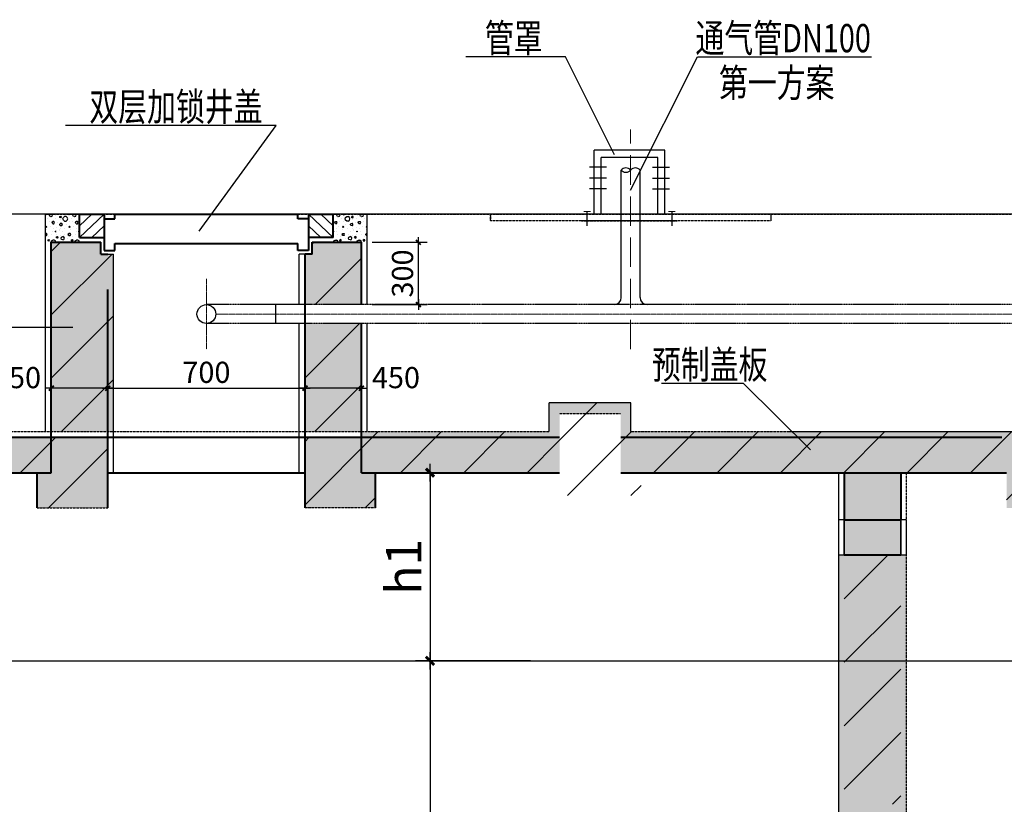
# Model space of a CAD drawing. Units: millimetres. Extents: x 23438 to 395012, y -20166 to 91223.
# Drawn here: x 158958 to 167333, y 68758 to 75430 of the extents above; entities that cross this region are included whole.
import ezdxf

# ---------------------------------------------------------------- set-up
doc = ezdxf.new("R2010")
doc.units = ezdxf.units.MM
doc.header["$PDMODE"] = 3
doc.linetypes.add('DASH', pattern=[0.35, 0.25, -0.1])
doc.linetypes.add('DOTE', pattern=[2.42, 2, -0.2, 0.02, -0.2])
for name, color, linetype in [('cuxian', 7, 'Continuous'), ('PUB_DIM', 3, 'Continuous'), ('PUB_TEXT', 7, 'Continuous'), ('xixian', 4, 'Continuous')]:
    doc.layers.add(name, color=color, linetype=linetype)
for name, color, linetype, lineweight in [('DOTE', 1, 'DOTE', 15), ('NEW', 12, 'Continuous', 40), ('墙体', 20, 'Continuous', 35), ('水管', 130, 'Continuous', 30)]:
    doc.layers.add(name, color=color, linetype=linetype, lineweight=lineweight)
doc.styles.add('_HZDX', font='txt.shx', dxfattribs={"width": 0.8, "bigfont": 'HZDX.shx'})
doc.styles.add('DIM_FONT', font='SIMPLEX.shx', dxfattribs={"width": 0.8})
doc.dimstyles.new('DIMN30', dxfattribs={"dimscale": 0.3, "dimtxt": 300, "dimasz": 1, "dimexe": 250, "dimexo": 300, "dimgap": 150, "dimtad": 1, "dimdec": 0, "dimzin": 0, "dimdsep": 46, "dimtxsty": 'DIM_FONT', "dimblk": '_DIMX', "dimcen": 0.09, "dimclrt": 7, "dimadec": 0, "dimazin": 0, "dimtfac": 1, "dimtdec": 0, "dimtix": 1, "dimtmove": 2, "dimatfit": 3, "dimldrblk": '_DIMX', "dimfxl": 1, "dimtolj": 1, "dimtzin": 0, "dimarcsym": 0})
doc.dimstyles.new('DIMN50', dxfattribs={"dimscale": 0.5, "dimtxt": 300, "dimasz": 1, "dimexe": 250, "dimexo": 300, "dimgap": 150, "dimtad": 1, "dimdec": 0, "dimzin": 0, "dimdsep": 46, "dimtxsty": 'DIM_FONT', "dimblk": '_DIMX', "dimcen": 0.09, "dimclrt": 7, "dimadec": 0, "dimazin": 0, "dimtfac": 1, "dimtdec": 0, "dimtix": 1, "dimtmove": 2, "dimatfit": 3, "dimldrblk": '_DIMX', "dimfxl": 1, "dimtolj": 1, "dimtzin": 0, "dimarcsym": 0})
pattern_1 = [(45, (-24687.93, 0), (-269.4077, 269.4077), [])]

# ---------------------------------------------------------------- blocks, each defined once
blk = doc.blocks.new('_DIMX')
blk.add_line((-150, 0), (150, 0))
at = {"const_width": 50}
blk.add_lwpolyline([(-70, -70), (70, 70)], dxfattribs=at)
blk = doc.blocks.new('*D368')
at = {"layer": 'Defpoints', "color": 0, "transparency": 16777216}
for p in [(159707.2, 72296.3), (161385.2, 72296.3), (161385.2, 72296.3)]:
    blk.add_point(p, dxfattribs=at)
at = {"layer": 'PUB_DIM', "color": 0, "lineweight": -2, "transparency": 16777216}
for p, q in [((159707.2, 72386.3), (159707.2, 72371.3)), ((161385.2, 72386.3), (161385.2, 72371.3)), ((159707.5, 72296.3), (161384.9, 72296.3))]:
    blk.add_line(p, q, dxfattribs=at)
at = {"layer": 'PUB_DIM', "color": 0, "lineweight": -2, "transparency": 16777216, "xscale": 0.3, "yscale": 0.3, "zscale": 0.3, "rotation": 180}
blk.add_blockref('_DIMX', (159707.2, 72296.3), dxfattribs=at)
at = {"layer": 'PUB_DIM', "color": 0, "lineweight": -2, "transparency": 16777216, "xscale": 0.3, "yscale": 0.3, "zscale": 0.3}
blk.add_blockref('_DIMX', (161385.2, 72296.3), dxfattribs=at)
at = {"layer": 'PUB_DIM', "color": 7, "transparency": 16777216, "insert": (160546.2, 72431.3), "char_height": 180, "attachment_point": 5, "style": 'DIM_FONT'}
blk.add_mtext('\\A1;700', dxfattribs=at)
blk = doc.blocks.new('*D395')
at = {"layer": 'Defpoints', "color": 0, "transparency": 16777216}
for p in [(163452.9, 69978), (162448.6, 65628), (163452.9, 65628)]:
    blk.add_point(p, dxfattribs=at)
at = {"layer": 'PUB_DIM', "color": 0, "lineweight": -2, "transparency": 16777216}
for p, q in [((163302.9, 69978), (162323.6, 69978)), ((162448.6, 69977.5), (162448.6, 65628.5)), ((163302.9, 65628), (162323.6, 65628))]:
    blk.add_line(p, q, dxfattribs=at)
at = {"layer": 'PUB_DIM', "color": 0, "lineweight": -2, "transparency": 16777216, "xscale": 0.5, "yscale": 0.5, "zscale": 0.5}
for p, rotation in [((162448.6, 69978), 90), ((162448.6, 65628), 270)]:
    blk.add_blockref('_DIMX', p, dxfattribs=dict(at, rotation=rotation))
at = {"layer": 'PUB_DIM', "color": 7, "transparency": 16777216, "insert": (162223.6, 67803), "char_height": 300, "attachment_point": 5, "rotation": 90, "style": 'DIM_FONT'}
blk.add_mtext('\\A1;H1', dxfattribs=at)
blk = doc.blocks.new('*D396')
at = {"layer": 'Defpoints', "color": 0, "transparency": 16777216}
for p in [(163452.9, 71578), (162448.6, 69978), (163452.9, 69978)]:
    blk.add_point(p, dxfattribs=at)
at = {"layer": 'PUB_DIM', "color": 0, "lineweight": -2, "transparency": 16777216}
for p, q in [((163302.9, 71578), (162323.6, 71578)), ((162448.6, 71577.5), (162448.6, 69978.5)), ((163302.9, 69978), (162323.6, 69978))]:
    blk.add_line(p, q, dxfattribs=at)
at = {"layer": 'PUB_DIM', "color": 0, "lineweight": -2, "transparency": 16777216, "xscale": 0.5, "yscale": 0.5, "zscale": 0.5}
for p, rotation in [((162448.6, 71578), 90), ((162448.6, 69978), 270)]:
    blk.add_blockref('_DIMX', p, dxfattribs=dict(at, rotation=rotation))
at = {"layer": 'PUB_DIM', "color": 7, "transparency": 16777216, "insert": (162223.6, 70778), "char_height": 300, "attachment_point": 5, "rotation": 90, "style": 'DIM_FONT'}
blk.add_mtext('\\A1;h1', dxfattribs=at)
blk = doc.blocks.new('*D397')
at = {"layer": 'Defpoints', "color": 0, "transparency": 16777216}
for p in [(159227.2, 72780.6), (159707.5, 72780.6), (159227.2, 72296.3)]:
    blk.add_point(p, dxfattribs=at)
at = {"layer": 'PUB_DIM', "color": 0, "lineweight": -2, "transparency": 16777216}
for p, q in [((159227.2, 72690.6), (159227.2, 72221.3)), ((159707.5, 72690.6), (159707.5, 72221.3)), ((159707.2, 72296.3), (159227.5, 72296.3))]:
    blk.add_line(p, q, dxfattribs=at)
at = {"layer": 'PUB_DIM', "color": 0, "lineweight": -2, "transparency": 16777216, "xscale": 0.3, "yscale": 0.3, "zscale": 0.3, "rotation": 180}
blk.add_blockref('_DIMX', (159227.2, 72296.3), dxfattribs=at)
at = {"layer": 'PUB_DIM', "color": 0, "lineweight": -2, "transparency": 16777216, "xscale": 0.3, "yscale": 0.3, "zscale": 0.3}
blk.add_blockref('_DIMX', (159707.5, 72296.3), dxfattribs=at)
at = {"layer": 'PUB_DIM', "color": 7, "transparency": 16777216, "insert": (158935.4, 72386.3), "char_height": 180, "attachment_point": 5, "style": 'DIM_FONT'}
blk.add_mtext('\\A1;450', dxfattribs=at)
blk = doc.blocks.new('*D398')
at = {"layer": 'Defpoints', "color": 0, "transparency": 16777216}
for p in [(161384.9, 72780.6), (161865.2, 72780.6), (161384.9, 72296.3)]:
    blk.add_point(p, dxfattribs=at)
at = {"layer": 'PUB_DIM', "color": 0, "lineweight": -2, "transparency": 16777216}
for p, q in [((161384.9, 72690.6), (161384.9, 72221.3)), ((161865.2, 72690.6), (161865.2, 72221.3)), ((161864.9, 72296.3), (161385.2, 72296.3))]:
    blk.add_line(p, q, dxfattribs=at)
at = {"layer": 'PUB_DIM', "color": 0, "lineweight": -2, "transparency": 16777216, "xscale": 0.3, "yscale": 0.3, "zscale": 0.3, "rotation": 180}
blk.add_blockref('_DIMX', (161384.9, 72296.3), dxfattribs=at)
at = {"layer": 'PUB_DIM', "color": 0, "lineweight": -2, "transparency": 16777216, "xscale": 0.3, "yscale": 0.3, "zscale": 0.3}
blk.add_blockref('_DIMX', (161865.2, 72296.3), dxfattribs=at)
at = {"layer": 'PUB_DIM', "color": 7, "transparency": 16777216, "insert": (162158.7, 72386.3), "char_height": 180, "attachment_point": 5, "style": 'DIM_FONT'}
blk.add_mtext('\\A1;450', dxfattribs=at)
blk = doc.blocks.new('*D399')
at = {"layer": 'Defpoints', "color": 0, "transparency": 16777216}
for p in [(161865.2, 73537), (162349.4, 73537), (161865.2, 73007)]:
    blk.add_point(p, dxfattribs=at)
at = {"layer": 'PUB_DIM', "color": 0, "lineweight": -2, "transparency": 16777216}
for p, q in [((161955.2, 73537), (162424.4, 73537)), ((162349.4, 73007.3), (162349.4, 73536.7)), ((161955.2, 73007), (162424.4, 73007))]:
    blk.add_line(p, q, dxfattribs=at)
at = {"layer": 'PUB_DIM', "color": 0, "lineweight": -2, "transparency": 16777216, "xscale": 0.3, "yscale": 0.3, "zscale": 0.3}
for p, rotation in [((162349.4, 73537), 90), ((162349.4, 73007), 270)]:
    blk.add_blockref('_DIMX', p, dxfattribs=dict(at, rotation=rotation))
at = {"layer": 'PUB_DIM', "color": 7, "transparency": 16777216, "insert": (162214.4, 73272), "char_height": 180, "attachment_point": 5, "rotation": 90, "style": 'DIM_FONT'}
blk.add_mtext('\\A1;300', dxfattribs=at)

msp = doc.modelspace()

# ---------------------------------------------------------------- hatches: boundary and pattern name
h = msp.add_hatch()
h.set_pattern_fill('AN32C', color=256, scale=200, style=0)
h.set_pattern_definition([(0, (138959.03, 36884.75), (100, 200), [0, -200]), (0, (138842.03, 36857.75), (100, 200), [0, -200]), (0, (138907.03, 36855.75), (100, 200), [0, -200]), (0, (138978.03, 36914.75), (100, 200), [0, -200]), (0, (138895.03, 36845.75), (100, 200), [0, -200]), (0, (138998.03, 37040.75), (100, 200), [0, -200]), (0, (138937.03, 37024.75), (100, 200), [0, -200]), (0, (138969.03, 36999.75), (100, 200), [0, -200]), (0, (138806.03, 36995.75), (100, 200), [0, -200]), (0, (138904.03, 36986.75), (100, 200), [0, -200]), (0, (138866.03, 36935.75), (100, 200), [0, -200]), (0, (138868.03, 36860.75), (100, 200), [0, -200]), (0, (138943.03, 36852.75), (100, 200), [0, -200]), (0, (138998.03, 36940.75), (100, 200), [0, -200]), (0, (138811.03, 36909.75), (100, 200), [0, -200]), (0, (138828.03, 36943.75), (100, 200), [0, -200]), (0, (138906.03, 36929.75), (100, 200), [0, -200]), (0, (138878.03, 36900.75), (100, 200), [0, -200]), (0, (138862.03, 36966.75), (100, 200), [0, -200]), (0, (138887.03, 37041.75), (100, 200), [0, -200]), (0, (138819.03, 36867.75), (100, 200), [0, -200]), (0, (138929.03, 37000.75), (100, 200), [0, -200]), (0, (138836.03, 37003.75), (100, 200), [0, -200]), (0, (138820.03, 37029.75), (100, 200), [0, -200]), (130.601294, (138985.744, 36978.13), (-499.9999953, 600.0000036), [8.7805, -3679.0372]), (18.43495, (138971.46, 36981.94), (500, 200), [9.0351, -1255.876]), (90, (138971.46, 36973.37), (100, 200), [8.5714, -391.4286]), (161.56505, (138980.03, 36970.51), (-500.000004, 199.999986), [9.0351, -1255.876]), (53.1301, (138980.03, 36970.51), (100, 200), [9.5238, -990.4762]), (135, (138987.65, 36868.606), (-100.00001, 199.99999), [8.0812, -557.6042]), (45, (138976.22, 36868.606), (100, 200), [8.0812, -557.6042]), (135, (138981.935, 36862.89), (-100.00001, 199.99999), [8.0812, -557.6042]), (45, (138981.935, 36862.89), (100, 200), [8.0812, -557.6042]), (116.56505, (138891.46, 37002.9), (-1e-05, 400), [10.6479, -212.9588]), (180, (138886.7, 37012.42), (-100, 200), [11.4286, -188.5714]), (63.43495, (138870.5, 37002.9), (2e-07, 400), [10.6479, -212.9588]), (116.56505, (138875.27, 36993.37), (-1e-05, 400), [10.6479, -212.9588]), (0, (138875.27, 36993.37), (100, 200), [11.4286, -188.5714]), (63.43495, (138886.7, 36993.37), (2e-07, 400), [10.6479, -212.9588]), (107.102728, (138966.697, 36935.273), (-299.9999892, 1000.0000038), [12.9538, -5427.6344]), (143.972626, (138962.887, 36947.654), (-1899.9999786, 1400.0000004), [12.9538, -2707.3402]), (180, (138952.41, 36955.27), (-100, 200), [12.38095, -187.619]), (36.027373, (138929.554, 36947.654), (1899.9999887, 1399.999987), [12.9538, -2707.3402]), (71.56505, (138925.744, 36936.225), (300.000002, 1000), [12.0468, -1252.8643]), (107.102728, (138929.554, 36923.844), (-299.9999892, 1000.0000038), [12.9538, -5427.6344]), (143.972626, (138940.03, 36916.225), (-1899.9999786, 1400.0000004), [12.9538, -2707.3402]), (0, (138940.03, 36916.23), (100, 200), [12.38095, -187.619]), (36.027373, (138952.411, 36916.225), (1899.9999887, 1399.999987), [12.9538, -2707.3402]), (71.56505, (138962.887, 36923.844), (300.000002, 1000), [12.0468, -1252.8643]), (150.25512, (138968.602, 37028.606), (-300, 199.999998), [7.6783, -1604.7732]), (90, (138961.93, 37024.8), (100, 200), [7.61905, -392.3809]), (29.74488, (138961.935, 37024.797), (300, 199.999999), [7.6783, -1604.7732]), (116.56505, (138921.93, 36886.7), (-1e-05, 400), [10.6479, -212.9588]), (168.690067, (138917.173, 36896.225), (-900.000002, 199.999995), [9.7124, -2029.8952]), (41.185925, (138900.03, 36891.463), (2499.9999924, 2199.9999873), [10.12395, -4241.9342]), (90, (138900.03, 36881.94), (100, 200), [9.5238, -390.4762]), (138.814074, (138907.649, 36875.273), (-2499.999963, 2200.0000206), [10.12395, -4241.9342]), (16.699244, (138907.649, 36875.273), (3299.9999943, 999.9999953), [9.94315, -4166.1794]), (60.945396, (138917.173, 36878.13), (100.0000004, 199.9999994), [9.8054, -4108.4466]), (109.983106, (138838.125, 36970.511), (-500.0000027, 1399.9999985), [11.1473, -4670.7326]), (155.556045, (138834.316, 36980.987), (-1300.0000062, 599.9999881), [11.5077, -4821.7106]), (24.443955, (138813.3634, 36980.987), (1300.0000019, 599.9999977), [11.5077, -4821.7106]), (70.016893, (138809.554, 36970.511), (500.0000023, 1399.9999987), [11.1473, -4670.7326]), (109.983106, (138813.3634, 36960.035), (-500.0000027, 1399.9999985), [11.1473, -4670.7326]), (160.016893, (138823.84, 36956.225), (-500.0000025, 199.999992), [11.1473, -2329.7926]), (19.983107, (138823.84, 36956.225), (499.9999994, 200.0000005), [11.1473, -2329.7926]), (70.016893, (138834.316, 36960.035), (500.0000023, 1399.9999987), [11.1473, -4670.7326]), (122.005383, (138912.41, 36952.416), (-100.000014, 199.99999), [8.9847, -1877.8115]), (18.43495, (138899.078, 36957.178), (500, 200), [9.0351, -1255.876]), (90, (138899.08, 36948.61), (100, 200), [8.5714, -391.4286]), (161.56505, (138907.65, 36945.75), (-500.000004, 199.999986), [9.0351, -1255.876]), (54.462322, (138907.649, 36945.749), (699.9999996, 999.9999993), [8.1927, -3432.7374]), (116.56505, (138854.32, 36903.84), (-1e-05, 400), [10.6479, -212.9588]), (180, (138849.55, 36913.37), (-100, 200), [10.4762, -189.5238]), (59.036243, (138833.363, 36903.844), (100, 199.999999), [11.1066, -2321.274]), (120.963756, (138839.078, 36894.32), (-100.000014, 199.999991), [11.1066, -2321.274]), (0, (138839.08, 36894.32), (100, 200), [10.4762, -189.5238]), (63.43495, (138849.55, 36894.32), (2e-07, 400), [10.6479, -212.9588])])
h.paths.add_polyline_path([(159467.17, 73777.01), (159177.17, 73777.01), (159177.17, 73537.01), (159227.17, 73537.01), (159467.17, 73537.01), (159467.17, 73577.01)])
h = msp.add_hatch()
h.set_pattern_fill('AN32C', color=256, scale=200, style=0)
h.set_pattern_definition([(180, (182133.3, 36884.75), (-100, 200), [0, -200]), (180, (182250.3, 36857.75), (-100, 200), [0, -200]), (180, (182185.3, 36855.75), (-100, 200), [0, -200]), (180, (182114.3, 36914.75), (-100, 200), [0, -200]), (180, (182197.3, 36845.75), (-100, 200), [0, -200]), (180, (182094.3, 37040.75), (-100, 200), [0, -200]), (180, (182155.3, 37024.75), (-100, 200), [0, -200]), (180, (182123.3, 36999.75), (-100, 200), [0, -200]), (180, (182286.3, 36995.75), (-100, 200), [0, -200]), (180, (182188.3, 36986.75), (-100, 200), [0, -200]), (180, (182226.3, 36935.75), (-100, 200), [0, -200]), (180, (182224.3, 36860.75), (-100, 200), [0, -200]), (180, (182149.3, 36852.75), (-100, 200), [0, -200]), (180, (182094.3, 36940.75), (-100, 200), [0, -200]), (180, (182281.3, 36909.75), (-100, 200), [0, -200]), (180, (182264.3, 36943.75), (-100, 200), [0, -200]), (180, (182186.3, 36929.75), (-100, 200), [0, -200]), (180, (182214.3, 36900.75), (-100, 200), [0, -200]), (180, (182230.3, 36966.75), (-100, 200), [0, -200]), (180, (182205.3, 37041.75), (-100, 200), [0, -200]), (180, (182273.3, 36867.75), (-100, 200), [0, -200]), (180, (182163.3, 37000.75), (-100, 200), [0, -200]), (180, (182256.3, 37003.75), (-100, 200), [0, -200]), (180, (182272.3, 37029.75), (-100, 200), [0, -200]), (49.398706, (182106.595, 36978.13), (499.9999953, 600.0000036), [8.7805, -3679.0372]), (161.56505, (182120.88, 36981.94), (-500, 200), [9.0351, -1255.876]), (90, (182120.88, 36973.37), (-100, 200), [8.5714, -391.4286]), (18.43495, (182112.31, 36970.51), (500.000004, 199.999986), [9.0351, -1255.876]), (126.8699, (182112.31, 36970.51), (-100, 200), [9.5238, -990.4762]), (45, (182104.69, 36868.606), (100.00001, 199.99999), [8.0812, -557.6042]), (135, (182116.12, 36868.606), (-100, 200), [8.0812, -557.6042]), (45, (182110.404, 36862.89), (100.00001, 199.99999), [8.0812, -557.6042]), (135, (182110.404, 36862.89), (-100, 200), [8.0812, -557.6042]), (63.43495, (182200.88, 37002.9), (1e-05, 400), [10.6479, -212.9588]), (7e-15, (182205.64, 37012.42), (100, 200), [11.4286, -188.5714]), (116.56505, (182221.83, 37002.9), (-2e-07, 400), [10.6479, -212.9588]), (63.43495, (182217.07, 36993.37), (1e-05, 400), [10.6479, -212.9588]), (180, (182217.07, 36993.37), (-100, 200), [11.4286, -188.5714]), (116.56505, (182205.64, 36993.37), (-2e-07, 400), [10.6479, -212.9588]), (72.897272, (182125.642, 36935.273), (299.9999892, 1000.0000038), [12.9538, -5427.6344]), (36.027374, (182129.452, 36947.654), (1899.9999786, 1400.0000004), [12.9538, -2707.3402]), (7e-15, (182139.93, 36955.27), (100, 200), [12.38095, -187.619]), (143.972627, (182162.785, 36947.654), (-1899.9999887, 1399.999987), [12.9538, -2707.3402]), (108.43495, (182166.595, 36936.225), (-300.000002, 1000), [12.0468, -1252.8643]), (72.897272, (182162.785, 36923.844), (299.9999892, 1000.0000038), [12.9538, -5427.6344]), (36.027374, (182152.309, 36916.225), (1899.9999786, 1400.0000004), [12.9538, -2707.3402]), (180, (182152.3, 36916.23), (-100, 200), [12.38095, -187.619]), (143.972627, (182139.928, 36916.225), (-1899.9999887, 1399.999987), [12.9538, -2707.3402]), (108.43495, (182129.452, 36923.844), (-300.000002, 1000), [12.0468, -1252.8643]), (29.74488, (182123.737, 37028.606), (300, 199.999998), [7.6783, -1604.7732]), (90, (182130.4, 37024.8), (-100, 200), [7.61905, -392.3809]), (150.25512, (182130.404, 37024.797), (-300, 199.999999), [7.6783, -1604.7732]), (63.43495, (182170.4, 36886.7), (1e-05, 400), [10.6479, -212.9588]), (11.309933, (182175.166, 36896.225), (900.000002, 199.999995), [9.7124, -2029.8952]), (138.814075, (182192.309, 36891.463), (-2499.9999924, 2199.9999873), [10.12395, -4241.9342]), (90, (182192.31, 36881.94), (-100, 200), [9.5238, -390.4762]), (41.185926, (182184.69, 36875.273), (2499.999963, 2200.0000206), [10.12395, -4241.9342]), (163.300756, (182184.69, 36875.273), (-3299.9999943, 999.9999953), [9.94315, -4166.1794]), (119.054604, (182175.166, 36878.13), (-100.0000004, 199.9999994), [9.8054, -4108.4466]), (70.016894, (182254.214, 36970.511), (500.0000027, 1399.9999985), [11.1473, -4670.7326]), (24.443955, (182258.023, 36980.987), (1300.0000062, 599.9999881), [11.5077, -4821.7106]), (155.556045, (182278.976, 36980.987), (-1300.0000019, 599.9999977), [11.5077, -4821.7106]), (109.983107, (182282.785, 36970.511), (-500.0000023, 1399.9999987), [11.1473, -4670.7326]), (70.016894, (182278.976, 36960.035), (500.0000027, 1399.9999985), [11.1473, -4670.7326]), (19.983107, (182268.5, 36956.225), (500.0000025, 199.999992), [11.1473, -2329.7926]), (160.016894, (182268.5, 36956.225), (-499.9999994, 200.0000005), [11.1473, -2329.7926]), (109.983107, (182258.023, 36960.035), (-500.0000023, 1399.9999987), [11.1473, -4670.7326]), (57.994617, (182179.928, 36952.416), (100.000014, 199.99999), [8.9847, -1877.8115]), (161.56505, (182193.26, 36957.178), (-500, 200), [9.0351, -1255.876]), (90, (182193.26, 36948.61), (-100, 200), [8.5714, -391.4286]), (18.43495, (182184.69, 36945.75), (500.000004, 199.999986), [9.0351, -1255.876]), (125.537678, (182184.69, 36945.749), (-699.9999996, 999.9999993), [8.1927, -3432.7374]), (63.43495, (182238.02, 36903.84), (1e-05, 400), [10.6479, -212.9588]), (7e-15, (182242.79, 36913.37), (100, 200), [10.4762, -189.5238]), (120.963757, (182258.976, 36903.844), (-100, 199.999999), [11.1066, -2321.274]), (59.036244, (182253.261, 36894.32), (100.000014, 199.999991), [11.1066, -2321.274]), (180, (182253.26, 36894.32), (-100, 200), [10.4762, -189.5238]), (116.56505, (182242.79, 36894.32), (-2e-07, 400), [10.6479, -212.9588])])
h.paths.add_polyline_path([(161625.17, 73777.01), (161915.17, 73777.01), (161915.17, 73537.01), (161865.17, 73537.01), (161625.17, 73537.01), (161625.17, 73577.01)])
h = msp.add_hatch()
h.set_pattern_fill('ANSI31', color=256, scale=120, style=0)
h.set_pattern_definition(pattern_1)
h.paths.add_polyline_path([(165972.08, 68758.01), (166452.08, 68758.01), (166452.08, 70878.01), (165972.08, 70878.01)])
at = {"layer": 'cuxian', "linetype": 'DASH'}
h = msp.add_hatch(dxfattribs=at)
h.set_pattern_fill('AR-CONC', color=256, scale=2)
h.set_pattern_definition([(50, (-24687.93, 0), (364.36934, -31.87817), [38.1, -419.1]), (355, (-24687.93, 0), (-70.48684, 382.1137), [30.48, -335.2812]), (100.45144, (-24657.56, -2.66), (293.8825, 350.2355), [32.38, -356.1805]), (46.1842, (-24687.93, 101.6), (542.1581, -84.0847), [57.15, -628.65]), (96.63556, (-24642.75, 94.6), (474.8083, 494.8522), [48.57, -534.2712]), (351.18415, (-24687.93, 101.6), (474.8083, 494.8522), [45.72, -502.9195]), (21, (-24637.13, 76.2), (303.2288, -204.5304), [38.1, -419.1]), (326, (-24637.13, 76.2), (123.60406, 368.3759), [30.48, -335.28]), (71.45144, (-24611.86, 59.16), (426.83284, 163.84554), [32.38, -356.1799]), (37.5, (-24687.93, 0), (6.17721, 169.11008), [0, -331.216, 0, -340.36, 0, -336.55]), (7.5, (-24687.93, 0), (133.63933, 200.36115), [0, -194.056, 0, -323.596, 0, -128.27]), (327.5, (-24801.21, 0), (271.18119, -11.45749), [0, -127, 0, -396.24, 0, -525.78]), (317.5, (-24852.01, 0), (296.25836, 50.85298), [0, -165.1, 0, -263.144, 0, -373.38])])
h.paths.add_polyline_path([(166452.08, 71178.01), (165972.08, 71178.01), (165972.08, 70878.01), (166452.08, 70878.01)])
h.paths.add_polyline_path([(166452.08, 71578.01), (165972.08, 71578.01), (165972.08, 71178.01), (166452.08, 71178.01)])
h.paths.add_polyline_path([(166452.08, 68758.01), (165972.08, 68758.01), (165972.08, 68278.01), (166452.08, 68278.01)], flags=17)
h.paths.add_polyline_path([(166452.08, 68278.01), (165972.08, 68278.01), (165972.08, 67978.01), (166452.08, 67978.01)], flags=17)
h.paths.add_polyline_path([(166452.08, 67978.01), (165972.08, 67978.01), (165972.08, 67678.01), (166452.08, 67678.01)], flags=17)
h.paths.add_polyline_path([(166452.08, 67678.01), (165972.08, 67678.01), (165972.08, 65688.01), (165862.08, 65578.01), (154393.48, 65578.01), (154283.48, 65688.01), (154283.48, 68278.01), (153661.26, 68278.01), (153661.26, 65578.01), (153663.28, 64978.01), (176446.07, 64978.01), (176446.07, 65578.01), (176446.07, 68278.01), (175823.86, 68278.01), (175823.86, 65688.01), (175713.86, 65578.01), (171691.96, 65578.01), (171581.96, 65688.01), (171581.96, 67678.01), (171101.96, 67678.01), (171101.96, 65688.01), (170991.96, 65578.01), (166897.4, 65578.01), (166562.08, 65578.01), (166452.08, 65688.01)])
h.paths.add_polyline_path([(166502.22, 70878.01), (165922.08, 70878.01), (165922.08, 68278.01), (165972.08, 68278.01), (165972.08, 68758.01), (166452.08, 68758.01), (166452.08, 68278.01), (166502.22, 68278.01)])
h.paths.add_polyline_path([(171581.96, 70878.01), (171101.96, 70878.01), (171101.96, 68758.01), (171581.96, 68758.01)])
h.paths.add_polyline_path([(171581.96, 71178.01), (171101.96, 71178.01), (171101.96, 70878.01), (171581.96, 70878.01)])
h.paths.add_polyline_path([(171581.96, 71578.01), (171101.96, 71578.01), (171101.96, 71178.01), (171581.96, 71178.01)])
h.paths.add_polyline_path([(171581.96, 68758.01), (171101.96, 68758.01), (171101.96, 68278.01), (171581.96, 68278.01)])
h.paths.add_polyline_path([(171581.96, 68278.01), (171101.96, 68278.01), (171101.96, 67978.01), (171581.96, 67978.01)], flags=17)
h.paths.add_polyline_path([(171581.96, 67978.01), (171101.96, 67978.01), (171101.96, 67678.01), (171581.96, 67678.01)], flags=17)
h.paths.add_polyline_path([(176446.07, 70178.01), (176202.85, 70178.01), (176202.85, 70163.01, -0.4142141), (176127.85, 70088.01), (175977.85, 70088.01), (175977.85, 70178.01), (175823.86, 70178.01), (175823.86, 68758.01), (176446.07, 68758.01)])
h.paths.add_polyline_path([(176446.07, 68758.01), (175823.86, 68758.01), (175823.86, 68278.01), (176446.07, 68278.01)])
h.paths.add_polyline_path([(176446.07, 71178.01), (175823.86, 71178.01), (175823.86, 70418.01), (175977.85, 70418.01), (175977.85, 70508.01), (176127.85, 70508.01, -0.4142136), (176202.85, 70433.01), (176202.85, 70418.01), (176446.07, 70418.01)])
h.paths.add_polyline_path([(176446.07, 71878.01), (176103.86, 71878.01), (176103.86, 71538.01), (175823.86, 71538.01), (175823.86, 71178.01), (176446.07, 71178.01)])
h.paths.add_polyline_path([(176063.86, 71878.01), (175235.61, 71878.01), (175235.47, 71578.01), (176063.86, 71578.01)])
h.paths.add_polyline_path([(175355.22, 71578.01), (175235.47, 71578.01), (175235.61, 71878.01), (175153.31, 71878.01), (174755.22, 71878.01), (174755.22, 71278.01), (175355.22, 71278.01)])
h.paths.add_polyline_path([(175236.39, 73537.01), (174815.22, 73537.01), (174815.22, 73437.01), (174755.22, 73437.01), (174755.22, 71878.01), (175153.31, 71878.01), (175235.61, 71878.01)])
h.paths.add_polyline_path([(173076.22, 72847.01), (172596.81, 72847.01), (172596.26, 71578.01), (172476.22, 71578.01), (172476.22, 71278.01), (173076.22, 71278.01)])
h.paths.add_polyline_path([(172596.39, 71878.01), (171740.22, 71878.01), (171740.22, 71578.01), (172476.22, 71578.01), (172596.26, 71578.01)])
h.paths.add_polyline_path([(171700.22, 71878.01), (171007.22, 71878.01), (171007.22, 71578.01), (171700.22, 71578.01)])
h.paths.add_polyline_path([(173076.22, 73437.01), (173017.22, 73437.01), (173017.22, 73537.01), (172597.22, 73537.01), (172596.91, 73007.01), (173076.22, 73007.01)])
h.paths.add_polyline_path([(170967.22, 71878.01), (170111.22, 71878.01), (170111.22, 71578.01), (170231.22, 71578.01), (170967.22, 71578.01)])
h.paths.add_polyline_path([(170111.22, 71878.01), (170111.22, 72847.01), (169631.22, 72847.01), (169631.22, 71278.01), (170231.22, 71278.01), (170231.22, 71578.01), (170111.22, 71578.01)])
h.paths.add_polyline_path([(170111.22, 73537.01), (169691.22, 73537.01), (169691.22, 73437.01), (169631.22, 73437.01), (169631.22, 73007.01), (170111.22, 73007.01)])
h.paths.add_polyline_path([(167953.22, 73437.01), (167893.22, 73437.01), (167893.22, 73537.01), (167473.22, 73537.01), (167473.22, 73007.01), (167953.22, 73007.01)])
h.paths.add_polyline_path([(167953.22, 72847.01), (167473.22, 72847.01), (167473.22, 71578.01), (167353.22, 71578.01), (167353.22, 71278.01), (167953.22, 71278.01)])
h.paths.add_polyline_path([(167473.22, 72847.01), (167423.22, 72847.01), (167423.22, 71928.01), (165482.22, 71928.01), (164157.62, 71928.01), (164157.62, 72171.69), (163460.5, 72171.69), (163460.5, 71928.01), (161865.17, 71928.01), (161865.17, 71878.01), (161985.17, 71878.01), (163550.5, 71878.01), (163550.5, 72081.69), (164070.05, 72081.69), (164070.43, 71578.01), (164243.04, 71578.06), (167353.22, 71578.01), (167473.22, 71578.01)])
h.paths.add_polyline_path([(163550.5, 71878.01), (161985.17, 71878.01), (161865.17, 71878.01), (161865.17, 71578.01), (163550.49, 71578.01)], flags=17)
h.paths.add_polyline_path([(161865.17, 71878.01), (161385.17, 71878.01), (161385.17, 71278.01), (161985.17, 71278.01), (161985.17, 71578.01), (161865.17, 71578.01)])
h.paths.add_polyline_path([(161865.17, 72847.01), (161385.17, 72847.01), (161385.17, 71928.01), (161865.17, 71928.01)])
h.paths.add_polyline_path([(161865.17, 73537.01), (161445.17, 73537.01), (161445.17, 73437.01), (161385.17, 73437.01), (161385.17, 73007.01), (161865.17, 73007.01)])
h.paths.add_polyline_path([(159707.17, 71878.01), (159227.17, 71878.01), (159227.17, 71578.01), (159107.17, 71578.01), (159107.17, 71278.01), (159707.17, 71278.01)])
h.paths.add_polyline_path([(159227.17, 71878.01), (159107.17, 71878.01), (156327.28, 71878.01), (156327.5, 71578.01), (156500.11, 71578.06), (159227.17, 71578.01)])
h.paths.add_polyline_path([(159757.17, 73437.01), (159707.17, 73437.01), (159647.17, 73437.01), (159647.17, 73537.01), (159227.17, 73537.01), (159227.17, 71928.01), (159757.17, 71928.01)])
h.paths.add_polyline_path([(156327.12, 72081.69), (155807.57, 72081.69), (155807.55, 71578.01), (155660.08, 71578.01), (155660.08, 71383.38), (156500.16, 71383.38), (156500.11, 71578.01), (156327.5, 71578.01)])
h.paths.add_polyline_path([(155807.57, 71878.01), (154043.48, 71878.01), (154043.48, 71578.01), (155807.55, 71578.01)])
h.paths.add_polyline_path([(154283.48, 71538.01), (154003.48, 71538.01), (154003.48, 71878.01), (153661.26, 71878.01), (153661.26, 71178.01), (154283.48, 71178.01)])
h.paths.add_polyline_path([(154283.48, 71178.01), (153661.26, 71178.01), (153661.26, 70418.01), (153904.49, 70418.01), (153904.49, 70433.01, -0.4142136), (153979.49, 70508.01), (154129.49, 70508.01), (154129.49, 70418.01), (154283.48, 70418.01)])
h.paths.add_polyline_path([(154283.48, 70178.01), (154129.49, 70178.01), (154129.49, 70088.01), (153979.49, 70088.01, -0.414213), (153904.49, 70163.01), (153904.49, 70178.01), (153661.26, 70178.01), (153661.26, 68758.01), (154283.48, 68758.01)])
h.paths.add_polyline_path([(154283.48, 68758.01), (153661.26, 68758.01), (153661.26, 68278.01), (154283.48, 68278.01)])
h.paths.add_polyline_path([(176646.07, 64978.01), (153461.26, 64978.01), (153461.26, 64778.01), (176646.07, 64778.01)])
h = msp.add_hatch(dxfattribs=at)
h.set_pattern_fill('ANSI31', color=256, scale=120)
h.set_pattern_definition(pattern_1)
h.paths.add_polyline_path([(175236.39, 73537.01), (174815.22, 73537.01), (174815.22, 73437.01), (174755.22, 73437.01), (174755.22, 71878.01), (175235.61, 71878.01)])
h.paths.add_polyline_path([(175235.61, 71878.01), (174755.22, 71878.01), (174755.22, 71278.01), (175355.22, 71278.01), (175355.22, 71578.01), (175235.47, 71578.01)])
h.paths.add_polyline_path([(176063.86, 71878.01), (175235.61, 71878.01), (175235.47, 71578.01), (176063.86, 71578.01)])
h.paths.add_polyline_path([(176446.07, 71878.01), (176103.86, 71878.01), (176103.86, 71538.01), (175823.86, 71538.01), (175823.86, 71178.01), (176446.07, 71178.01)])
h.paths.add_polyline_path([(176446.07, 71178.01), (175823.86, 71178.01), (175823.86, 70418.01), (175977.85, 70418.01), (175977.85, 70508.01), (176127.85, 70508.01, -0.4142136), (176202.85, 70433.01), (176202.85, 70418.01), (176446.07, 70418.01)])
h.paths.add_polyline_path([(176446.07, 70178.01), (176202.85, 70178.01), (176202.85, 70163.01, -0.4142141), (176127.85, 70088.01), (175977.85, 70088.01), (175977.85, 70178.01), (175823.86, 70178.01), (175823.86, 68758.01), (176446.07, 68758.01)])
h.paths.add_polyline_path([(176446.07, 68758.01), (175823.86, 68758.01), (175823.86, 68278.01), (176446.07, 68278.01)])
h.paths.add_polyline_path([(176446.07, 68278.01), (175823.86, 68278.01), (175823.86, 65688.01), (175713.86, 65578.01), (171691.96, 65578.01), (171581.96, 65688.01), (171581.96, 67678.01), (171101.96, 67678.01), (171101.96, 65688.01), (170991.96, 65578.01), (166897.4, 65578.01), (166562.08, 65578.01), (166452.08, 65688.01), (166452.08, 67678.01), (165972.08, 67678.01), (165972.08, 65688.01), (165862.08, 65578.01), (154393.48, 65578.01), (154283.48, 65688.01), (154283.48, 68278.01), (153661.26, 68278.01), (153661.26, 65578.01), (153663.28, 64978.01), (176446.07, 64978.01), (176446.07, 65578.01)])
h.paths.add_polyline_path([(167953.22, 72847.01), (167473.22, 72847.01), (167473.22, 71578.01), (167353.22, 71578.01), (167353.22, 71278.01), (167953.22, 71278.01)])
h.paths.add_polyline_path([(170111.22, 72847.01), (169631.22, 72847.01), (169631.22, 71278.01), (170231.22, 71278.01), (170231.22, 71578.01), (170111.22, 71578.01)])
h.paths.add_polyline_path([(154283.48, 70618.01), (153661.26, 70618.01), (153661.26, 71178.01), (154283.48, 71178.01)])
h.paths.add_polyline_path([(154283.48, 69978.01), (153661.26, 69978.01), (153661.26, 68758.01), (154283.48, 68758.01)])
h.paths.add_polyline_path([(154003.48, 71878.01), (153661.26, 71878.01), (153661.26, 71178.01), (154283.48, 71178.01), (154283.48, 71538.01), (154003.48, 71538.01)])
h.paths.add_polyline_path([(155807.57, 71878.01), (154043.48, 71878.01), (154043.48, 71578.01), (155807.55, 71578.01)])
h.paths.add_polyline_path([(156327.12, 72081.69), (155807.57, 72081.69), (155807.55, 71578.01), (155660.08, 71578.01), (155660.08, 71383.38), (156500.16, 71383.38), (156500.11, 71578.01), (156327.5, 71578.01)])
h.paths.add_polyline_path([(159227.17, 71878.01), (159107.17, 71878.01), (156327.28, 71878.01), (156327.5, 71578.01), (156500.11, 71578.06), (159227.17, 71578.01)])
h.paths.add_polyline_path([(161985.17, 71578.01), (161865.17, 71578.01), (161865.17, 71878.01), (161385.17, 71878.01), (161385.17, 71278.01), (161985.17, 71278.01)])
h.paths.add_polyline_path([(159707.17, 71878.01), (159227.17, 71878.01), (159227.17, 71578.01), (159107.17, 71578.01), (159107.17, 71278.01), (159707.17, 71278.01)])
h.paths.add_polyline_path([(159757.17, 73437.01), (159707.17, 73437.01), (159647.17, 73437.01), (159647.17, 73537.01), (159227.17, 73537.01), (159227.17, 71928.01), (159757.17, 71928.01)])
h.paths.add_polyline_path([(161865.17, 72847.01), (161385.17, 72847.01), (161385.17, 71928.01), (161865.17, 71928.01)])
h.paths.add_polyline_path([(161865.17, 73537.01), (161445.17, 73537.01), (161445.17, 73437.01), (161385.17, 73437.01), (161385.17, 73007.01), (161865.17, 73007.01)])
h.paths.add_polyline_path([(163550.5, 71878.01), (161865.17, 71878.01), (161865.17, 71578.01), (161985.17, 71578.01), (163550.49, 71578.01)], flags=17)
h.paths.add_polyline_path([(164070.05, 72081.69), (163550.5, 72081.69), (163550.49, 71578.01), (163403.01, 71578.01), (163403.01, 71383.38), (164243.09, 71383.38), (164243.04, 71578.01), (164070.43, 71578.01)])
h.paths.add_polyline_path([(167473.22, 72847.01), (167423.22, 72847.01), (167423.22, 71928.01), (165482.22, 71928.01), (164157.62, 71928.01), (164157.62, 72171.69), (163460.5, 72171.69), (163460.5, 71928.01), (161865.17, 71928.01), (161865.17, 71878.01), (163550.5, 71878.01), (163550.5, 72081.69), (164070.05, 72081.69), (164070.43, 71578.01), (164243.04, 71578.06), (167353.22, 71578.01), (167473.22, 71578.01)])
h.paths.add_polyline_path([(167953.22, 73437.01), (167893.22, 73437.01), (167893.22, 73537.01), (167473.22, 73537.01), (167473.22, 73007.01), (167953.22, 73007.01)])
h.paths.add_polyline_path([(170967.22, 71878.01), (170111.22, 71878.01), (170111.22, 71578.01), (170231.22, 71578.01), (170967.22, 71578.01)])
h.paths.add_polyline_path([(171700.22, 71878.01), (171007.22, 71878.01), (171007.22, 71578.01), (171700.22, 71578.01)])
h.paths.add_polyline_path([(172596.39, 71878.01), (171740.22, 71878.01), (171740.22, 71578.01), (172476.22, 71578.01), (172596.26, 71578.01)])
h.paths.add_polyline_path([(173076.22, 72847.01), (172596.81, 72847.01), (172596.26, 71578.01), (172476.22, 71578.01), (172476.22, 71278.01), (173076.22, 71278.01)])
h.paths.add_polyline_path([(173076.22, 73437.01), (173017.22, 73437.01), (173017.22, 73537.01), (172597.22, 73537.01), (172596.91, 73007.01), (173076.22, 73007.01)])
h.paths.add_polyline_path([(171581.96, 71178.01), (171101.96, 71178.01), (171101.96, 70878.01), (171581.96, 70878.01)])
h.paths.add_polyline_path([(171581.96, 67978.01), (171101.96, 67978.01), (171101.96, 67678.01), (171581.96, 67678.01)], flags=17)
h.paths.add_polyline_path([(171581.96, 68278.01), (171101.96, 68278.01), (171101.96, 67978.01), (171581.96, 67978.01)], flags=17)

# ---------------------------------------------------------------- linework, layer by layer
for p, q in [((178319.3, 73777.01), (151140.09, 73777.01)), ((159177.17, 71928.01), (159177.17, 73777.01)), ((159467.17, 73577.01), (159677.17, 73777.01)), ((159467.17, 73677.01), (159572.17, 73777.01)), ((161625.17, 73577.01), (161415.17, 73777.01)), ((161625.17, 73677.01), (161520.17, 73777.01)), ((161915.17, 73007.01), (161915.17, 73777.01)), ((159572.17, 73577.01), (159677.17, 73677.01)), ((161520.17, 73577.01), (161415.17, 73677.01)), ((159707.17, 73437.01), (159757.17, 73437.01)), ((159757.17, 71578.01), (159757.17, 73437.01)), ((161385.17, 73437.01), (161335.17, 73437.01)), ((161335.17, 73007.01), (161335.17, 73437.01)), ((161335.17, 71578.01), (161335.17, 72847.01)), ((161915.17, 71928.01), (161915.17, 72847.01)), ((165482.22, 71928.01), (167423.22, 71928.01)), ((159707.17, 71578.01), (161385.17, 71578.01)), ((165837.34, 71578.01), (165877.34, 71578.01)), ((165922.08, 71578.01), (165922.08, 65688.01)), ((166570.34, 71578.01), (166610.34, 71578.01)), ((155089.37, 69978.01), (174458.7, 69978.01))]:
    msp.add_line(p, q)
at = {"linetype": 'DASH'}
msp.add_line((159757.17, 71878.01), (161335.17, 71878.01), dxfattribs=at)
for points in [[(164018.17, 74282.09), (163601.79, 75113.16), (162752.38, 75113.16)], [(164155.04, 73980.41), (164722.57, 75113.16), (166202.21, 75113.16)], [(160484.26, 73631.61), (161140.61, 74530.21), (159348.59, 74530.21)], [(165684.18, 71771.46), (165116.12, 72336.38), (164416.12, 72336.38)], [(165922.08, 71178.01), (165922.08, 70878.01), (166502.08, 70878.01), (166502.08, 71178.01), (165922.08, 71178.01)]]:
    msp.add_lwpolyline(points)
at = {"layer": 'cuxian', "linetype": 'DASH'}
for p, q in [((159177.17, 73777.01), (172837.22, 73777.01)), ((162962.54, 73719.29), (162962.54, 73777.01)), ((162962.54, 73777.01), (162962.54, 73719.29)), ((165347.54, 73719.29), (162962.54, 73719.29)), ((163738.17, 73719.29), (164551.91, 73719.29)), ((164551.91, 73719.29), (163738.17, 73719.29)), ((163550.5, 72081.69), (164067.62, 72081.69)), ((156414.69, 71928.01), (163460.5, 71928.01)), ((164157.62, 71928.01), (165482.22, 71928.01)), ((166502.22, 65688.01), (166502.22, 71578.01))]:
    msp.add_line(p, q, dxfattribs=at)
at = {"layer": 'cuxian'}
for p, q in [((157618.99, 72816.38), (159409.64, 72816.38)), ((163460.5, 71928.01), (163460.5, 72171.69)), ((164157.62, 72171.69), (163460.5, 72171.69)), ((164157.62, 71928.01), (164157.62, 72171.69))]:
    msp.add_line(p, q, dxfattribs=at)
at = {"layer": 'cuxian', "color": 1, "linetype": 'DASH'}
for p, q in [((159107.17, 71278.01), (159707.17, 71278.01)), ((161985.17, 71278.01), (161385.17, 71278.01))]:
    msp.add_line(p, q, dxfattribs=at)
at = {"layer": 'cuxian', "const_width": 10}
for points in [[(163814.73, 73798.35), (163754.32, 73798.35)], [(163784.01, 73798.35), (163784.01, 73676.61)], [(164475.35, 73798.35), (164535.76, 73798.35)], [(164506.06, 73798.35), (164506.06, 73676.61)]]:
    msp.add_lwpolyline(points, dxfattribs=at)
at = {"layer": 'cuxian', "const_width": 1}
msp.add_lwpolyline([(163550.5, 72081.69), (163550.49, 71578.01), (163403.01, 71578.01), (163403.01, 71383.38), (164243.09, 71383.38), (164243.04, 71578.06), (164070.43, 71578.01), (164070.05, 72081.69)], close=True, dxfattribs=at)
at = {"layer": 'DOTE', "linetype": 'DASH', "ltscale": 1000}
msp.add_line((164155.04, 72627.01), (164155.04, 74494.76), dxfattribs=at)
at = {"layer": 'DOTE', "ltscale": 0.3}
for p, q in [((160546.17, 72627.01), (160546.17, 73227.01)), ((160626.17, 72927.01), (173835.72, 72927.01))]:
    msp.add_line(p, q, dxfattribs=at)
at = {"layer": 'NEW'}
for p, q in [((159467.17, 73577.01), (159467.17, 73777.01)), ((159467.17, 73777.01), (159677.17, 73777.01)), ((159677.17, 73777.01), (159677.17, 73467.01)), ((159677.17, 73737.01), (159767.17, 73737.01)), ((159767.17, 73737.01), (159767.17, 73777.01)), ((159767.17, 73777.01), (161325.17, 73777.01)), ((161325.17, 73737.01), (161325.17, 73777.01)), ((161415.17, 73737.01), (161325.17, 73737.01)), ((161415.17, 73777.01), (161415.17, 73467.01)), ((161415.17, 73777.01), (161625.17, 73777.01)), ((161625.17, 73577.01), (161625.17, 73777.01)), ((159227.17, 71578.01), (159227.17, 73537.01)), ((159227.17, 73537.01), (159647.17, 73537.01)), ((159467.17, 73577.01), (159677.17, 73577.01)), ((159647.17, 73437.01), (159647.17, 73537.01)), ((161625.17, 73577.01), (161415.17, 73577.01)), ((161445.17, 73537.01), (161865.17, 73537.01)), ((161445.17, 73437.01), (161445.17, 73537.01)), ((161865.17, 73007.01), (161865.17, 73537.01)), ((159677.17, 73467.01), (159767.17, 73467.01)), ((159767.17, 73467.01), (159767.17, 73527.01)), ((159767.17, 73527.01), (161325.17, 73527.01)), ((161325.17, 73467.01), (161325.17, 73527.01)), ((161415.17, 73467.01), (161325.17, 73467.01)), ((159647.17, 73437.01), (159707.17, 73437.01)), ((161445.17, 73437.01), (161385.17, 73437.01)), ((161385.17, 73007.01), (161385.17, 73437.01)), ((159707.17, 71278.01), (159707.17, 73137.01)), ((161385.17, 71278.01), (161385.17, 73137.01)), ((161385.17, 71578.01), (161385.17, 72847.01)), ((161865.17, 71578.01), (161865.17, 72847.01)), ((161865.17, 71878.01), (156324.69, 71878.01)), ((159707.17, 71878.01), (159107.17, 71878.01)), ((161985.17, 71878.01), (161865.17, 71878.01)), ((163550.5, 71878.01), (161865.17, 71878.01)), ((167313.22, 71878.01), (164070.21, 71878.01)), ((156327.5, 71578.01), (159227.17, 71578.01)), ((159107.17, 71578.01), (159227.17, 71578.01)), ((159107.17, 71278.01), (159107.17, 71578.01)), ((159707.17, 71578.01), (161385.17, 71578.01)), ((161865.17, 71578.01), (161985.17, 71578.01)), ((161865.17, 71578.01), (163550.49, 71578.01)), ((161985.17, 71278.01), (161985.17, 71578.01)), ((164070.43, 71578.01), (167353.22, 71578.01)), ((165877.34, 71578.01), (166570.34, 71578.01)), ((165972.08, 71578.01), (165972.08, 71178.01)), ((166452.08, 71578.01), (166452.08, 71178.01)), ((165972.08, 71178.01), (166452.08, 71178.01)), ((165972.08, 70878.01), (166452.08, 70878.01))]:
    msp.add_line(p, q, dxfattribs=at)
at = {"layer": 'xixian'}
for p, q in [((164445.04, 74319.29), (163845.04, 74319.29)), ((163845.04, 73777.01), (163845.04, 74319.29)), ((164445.04, 73777.01), (164445.04, 74319.29)), ((164385.04, 74259.29), (163905.04, 74259.29)), ((163905.04, 73777.01), (163905.04, 74259.29)), ((164385.04, 73777.01), (164385.04, 74259.29)), ((163950.03, 74175.16), (163804.07, 74175.16)), ((164340.05, 74175.16), (164486.01, 74175.16)), ((163950.03, 74081.23), (163804.07, 74081.23)), ((164340.05, 74081.23), (164486.01, 74081.23)), ((163950.03, 73990.44), (163804.07, 73990.44)), ((164340.05, 73990.44), (164486.01, 73990.44))]:
    msp.add_line(p, q, dxfattribs=at)
at = {"layer": 'xixian', "color": 0}
msp.add_line((165347.54, 73777.01), (165347.54, 73719.29), dxfattribs=at)
at = {"layer": '墙体', "ltscale": 0.5}
for p, q in [((165972.08, 71178.01), (165972.08, 70878.01)), ((166452.08, 71178.01), (166452.08, 70878.01))]:
    msp.add_line(p, q, dxfattribs=at)
at = {"layer": '水管'}
for p, q in [((164075.04, 73067.01), (164075.04, 74149.66)), ((164235.04, 73067.01), (164235.04, 74149.66)), ((161135.17, 73007.01), (161135.17, 72847.01))]:
    msp.add_line(p, q, dxfattribs=at)
at = {"layer": '水管', "linetype": 'DASH', "ltscale": 0.5}
for p, q in [((161125.17, 73007.01), (160546.17, 73007.01)), ((169371.22, 73007.01), (161125.17, 73007.01)), ((161125.17, 72847.01), (160546.17, 72847.01)), ((169371.22, 72847.01), (161125.17, 72847.01))]:
    msp.add_line(p, q, dxfattribs=at)
at = {"layer": '水管'}
for points in [[(164235.04, 74149.66, 0.5051993), (164155.04, 74149.66, -0.5051993), (164075.04, 74149.66)], [(164155.04, 74149.66, 0.5051993), (164075.04, 74149.66)]]:
    msp.add_lwpolyline(points, format="xyb", dxfattribs=at)
msp.add_circle((160546.17, 72927.01), 80, dxfattribs=at)
for centre, start, end in [((164015.04, 73067.01), 270, 0), ((164295.04, 73067.01), 180, 270)]:
    msp.add_arc(centre, 60, start, end, dxfattribs=at)

# ---------------------------------------------------------------- texts
at = {"layer": 'PUB_TEXT', "style": '_HZDX', "width": 0.75}
for s, p in [('管罩', (162914.99, 75153.16)), ('通气管DN100', (164706.42, 75153.16)), ('第一方案', (164906.42, 74773.16)), ('双层加锁井盖', (159550.53, 74570.21)), ('预制盖板', (164336.25, 72376.38))]:
    msp.add_text(s, height=240, dxfattribs=at).set_placement(p)

# ---------------------------------------------------------------- dimensions: what is measured, and where the dimension line sits
at = {"layer": 'PUB_DIM'}
for p1, p2, distance, text, dimstyle, picture, middle in [((161865.17, 73007.01), (161865.17, 73537.01), -484.27, '300', 'DIMN30', '*D399', (162214.44, 73272.01)), ((159707.17, 72296.34), (161385.17, 72296.34), 0, '700', 'DIMN30', '*D368', (160546.17, 72431.34)), ((163452.85, 71578.01), (163452.85, 69978.01), -1004.27, 'h1', 'DIMN50', '*D396', (162223.58, 70778.01)), ((163452.85, 69978.01), (163452.85, 65628.01), -1004.27, 'H1', 'DIMN50', '*D395', (162223.58, 67803.01))]:
    dim = msp.add_aligned_dim(p1=p1, p2=p2, distance=distance, text=text, dimstyle=dimstyle, override={"dimtxt": 600}, dxfattribs=at)
    dim.commit()
    dim.dimension.update_dxf_attribs({"geometry": picture, "text_midpoint": middle})
for base, p1, p2, picture, middle in [((159227.17, 72296.34), (159707.47, 72780.61), (159227.17, 72780.61), '*D397', (158935.36, 72386.34)), ((161384.87, 72296.34), (161865.17, 72780.61), (161384.87, 72780.61), '*D398', (162158.71, 72386.34))]:
    dim = msp.add_linear_dim(base=base, p1=p1, p2=p2, angle=180, text='450', dimstyle='DIMN30', override={"dimtxt": 600}, dxfattribs=at)
    dim.commit()
    dim.dimension.update_dxf_attribs({"geometry": picture, "text_midpoint": middle, "dimtype": 161})

doc.saveas('drawing.dxf')
